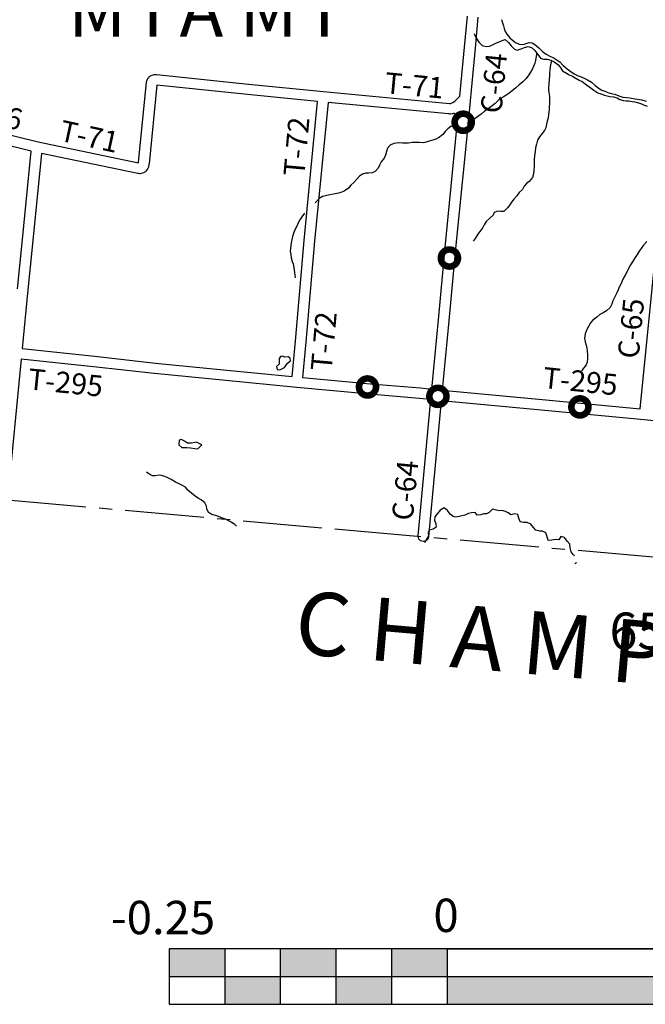
# Model space of a CAD drawing. Extents: x -19904604 to -19752241, y -20667997 to -20541949.
# Drawn here: x -19880684 to -19868796, y -20654329 to -20635614 of the extents above; entities that cross this region are included whole.
import ezdxf
from ezdxf.enums import TextEntityAlignment as Align

# ---------------------------------------------------------------- set-up
doc = ezdxf.new("R2010")
doc.units = 0
doc.header["$MEASUREMENT"] = 0
doc.linetypes.add('CENTERLINE', pattern=[1.125, 0.75, -0.125, 0.125, -0.125])
doc.layers.get('0').update_dxf_attribs({"linetype": 'ZIGZAG'})
for name, color, linetype in [('1999-SALES-TAX-BRIDGE', 40, 'Continuous'), ('2003_REGULAR', 121, 'Continuous'), ('2005_REGULAR', 115, 'Continuous'), ('CNTYRDTEXT', 251, 'Continuous'), ('COUNTYBOUNDARY', 250, 'CENTERLINE'), ('COUNTYNAME', 250, 'Continuous'), ('COUNTYRDS', 9, 'Continuous'), ('LAKES', 121, 'Continuous'), ('LOGCOMOBOX', 2, 'Continuous'), ('RIVERS', 8, 'Continuous'), ('TWPNAMES', 250, 'Continuous'), ('TWPRDTEXT', 147, 'Continuous')]:
    doc.layers.add(name, color=color, linetype=linetype)
doc.styles.add('LY060', font='MSURVEY.SHX', dxfattribs={"height": 1.5})
doc.styles.get("Standard").update_dxf_attribs({"font": 'TXT.SHX', "height": 350})
doc.styles.add('XXX', font='TEMPSITC.TTF', dxfattribs={"height": 500})
doc.linetypes.add('ZIGZAG', pattern='A,0.0001,-0.2,[131,LTYPESHP.SHX,S=0.2,R=0,X=-0.2,Y=0],-0.4,[131,LTYPESHP.SHX,S=0.2,R=180,X=0.2,Y=0],-0.2', length=0.8001)

msp = doc.modelspace()

# ---------------------------------------------------------------- linework, layer by layer
at = {"linetype": 'Continuous'}
for p, q in [((-19877844, -20653273), (-19877844, -20653801)), ((-19851444, -20653273), (-19877844, -20653273)), ((-19876788, -20653273), (-19876788, -20654329)), ((-19875732, -20653273), (-19875732, -20654329)), ((-19874676, -20653273), (-19874676, -20654329)), ((-19873620, -20653273), (-19873620, -20654329)), ((-19872564, -20653273), (-19862004, -20653273)), ((-19872564, -20653273), (-19872564, -20654329)), ((-19877844, -20653801), (-19851444, -20653801)), ((-19877844, -20653801), (-19877844, -20654329)), ((-19877844, -20654329), (-19851444, -20654329))]:
    msp.add_line(p, q, dxfattribs=at)
for points in [[(-19877844, -20653273), (-19877844, -20653801), (-19876788, -20653273), (-19876788, -20653801)], [(-19875732, -20653273), (-19875732, -20653801), (-19874676, -20653273), (-19874676, -20653801)], [(-19873620, -20653273), (-19873620, -20653801), (-19872564, -20653273), (-19872564, -20653801)], [(-19876788, -20653801), (-19876788, -20654329), (-19875732, -20653801), (-19875732, -20654329)], [(-19874676, -20653801), (-19874676, -20654329), (-19873620, -20653801), (-19873620, -20654329)], [(-19872564, -20653801), (-19872564, -20654329), (-19867284, -20653801), (-19867284, -20654329)]]:
    msp.add_solid(points, dxfattribs=at)
at = {"layer": '2003_REGULAR'}
for p, q in [((-19881727, -20637592), (-19880333, -20637938)), ((-19880463, -20638112), (-19881775, -20637786)), ((-19880637, -20639857), (-19880463, -20638112)), ((-19880267, -20638157), (-19880438, -20639877)), ((-19868896, -20643012), (-19868446, -20638500)), ((-19880726, -20640727), (-19880637, -20639857)), ((-19880438, -20639877), (-19880527, -20640747)), ((-19880527, -20640747), (-19880636, -20641866)), ((-19880656, -20642066), (-19880916, -20644737)), ((-19867587, -20643344), (-19868816, -20643221))]:
    msp.add_line(p, q, dxfattribs=at)
at = {"layer": '2005_REGULAR'}
for p, q in [((-19872230, -20636133), (-19872177, -20635545)), ((-19871978, -20635565), (-19872031, -20636152)), ((-19872319, -20637066), (-19872230, -20636133)), ((-19872031, -20636152), (-19872202, -20637955)), ((-19872416, -20637163), (-19872319, -20637066)), ((-19872401, -20637936), (-19872358, -20637479)), ((-19872602, -20639945), (-19872401, -20637936)), ((-19872202, -20637956), (-19872403, -20639965)), ((-19872401, -20637936), (-19872401, -20637936)), ((-19872202, -20637955), (-19872202, -20637955)), ((-19872202, -20637955), (-19872202, -20637956)), ((-19872727, -20641316), (-19872602, -20639946)), ((-19872403, -20639965), (-19872528, -20641335)), ((-19872855, -20642637), (-19872727, -20641316)), ((-19872727, -20641316), (-19872727, -20641316)), ((-19872528, -20641336), (-19872656, -20642657)), ((-19872528, -20641335), (-19872528, -20641335)), ((-19872528, -20641335), (-19872528, -20641336)), ((-19873115, -20645426), (-19872874, -20642836)), ((-19872675, -20642856), (-19872916, -20645444)), ((-19873115, -20645435), (-19873115, -20645426)), ((-19873102, -20645485), (-19873115, -20645435)), ((-19873065, -20645522), (-19873102, -20645485)), ((-19872929, -20645485), (-19872965, -20645522)), ((-19872916, -20645444), (-19872929, -20645485)), ((-19872920, -20645375), (-19872915, -20645427)), ((-19873015, -20645535), (-19873065, -20645522)), ((-19872965, -20645522), (-19873015, -20645535))]:
    msp.add_line(p, q, dxfattribs=at)
at = {"layer": 'COUNTYBOUNDARY', "ltscale": 2000}
for p, q in [((-19880919, -20644741), (-19874556, -20645304)), ((-19874556, -20645304), (-19867707, -20645909))]:
    msp.add_line(p, q, dxfattribs=at)
at = {"layer": 'COUNTYRDS', "ltscale": 2000}
for p, q in [((-19872230, -20636133), (-19872230, -20636133)), ((-19872031, -20636152), (-19872031, -20636152)), ((-19872031, -20636152), (-19872031, -20636152)), ((-19878256, -20636741), (-19878241, -20636720)), ((-19878241, -20636720), (-19878226, -20636705)), ((-19878226, -20636705), (-19878223, -20636703)), ((-19878223, -20636703), (-19878221, -20636701)), ((-19878221, -20636701), (-19878208, -20636689)), ((-19878208, -20636689), (-19878192, -20636678)), ((-19878192, -20636678), (-19878185, -20636674)), ((-19878185, -20636674), (-19878166, -20636665)), ((-19878166, -20636665), (-19878148, -20636661)), ((-19878148, -20636661), (-19878130, -20636655)), ((-19878130, -20636655), (-19878100, -20636653)), ((-19878100, -20636653), (-19878093, -20636653)), ((-19878093, -20636653), (-19878082, -20636654)), ((-19878082, -20636654), (-19876336, -20636839)), ((-19878424, -20638326), (-19878272, -20636803)), ((-19878272, -20636798), (-19878268, -20636776)), ((-19878272, -20636802), (-19878272, -20636798)), ((-19878272, -20636803), (-19878272, -20636802)), ((-19878268, -20636776), (-19878256, -20636741)), ((-19878076, -20636855), (-19878225, -20638351)), ((-19876357, -20637038), (-19878076, -20636855)), ((-19876336, -20636839), (-19876336, -20636839)), ((-19876336, -20636839), (-19874910, -20636978)), ((-19876356, -20637038), (-19876357, -20637038)), ((-19875024, -20637168), (-19876356, -20637038)), ((-19876356, -20637038), (-19876356, -20637038)), ((-19874910, -20636978), (-19874910, -20636978)), ((-19874910, -20636978), (-19872518, -20637207)), ((-19875281, -20639808), (-19875024, -20637168)), ((-19874824, -20637187), (-19875082, -20639826)), ((-19872535, -20637406), (-19874824, -20637187)), ((-19872518, -20637207), (-19872507, -20637207)), ((-19872507, -20637207), (-19872500, -20637207)), ((-19872500, -20637207), (-19872487, -20637202)), ((-19872487, -20637202), (-19872486, -20637201)), ((-19872486, -20637201), (-19872484, -20637200)), ((-19872484, -20637200), (-19872468, -20637195)), ((-19872468, -20637195), (-19872441, -20637179)), ((-19872441, -20637179), (-19872416, -20637163)), ((-19872532, -20637406), (-19872535, -20637406)), ((-19872512, -20637407), (-19872532, -20637406)), ((-19872532, -20637406), (-19872532, -20637406)), ((-19872506, -20637407), (-19872512, -20637407)), ((-19872498, -20637407), (-19872506, -20637407)), ((-19872469, -20637405), (-19872498, -20637407)), ((-19872460, -20637402), (-19872469, -20637405)), ((-19872441, -20637398), (-19872460, -20637402)), ((-19872433, -20637395), (-19872441, -20637398)), ((-19872429, -20637397), (-19872433, -20637395)), ((-19872402, -20637416), (-19872429, -20637397)), ((-19872392, -20637426), (-19872402, -20637416)), ((-19872369, -20637457), (-19872392, -20637426)), ((-19872358, -20637479), (-19872369, -20637457)), ((-19880333, -20637938), (-19878426, -20638336)), ((-19878438, -20638538), (-19880267, -20638157)), ((-19878426, -20638336), (-19878424, -20638326)), ((-19878227, -20638362), (-19878238, -20638414)), ((-19878226, -20638354), (-19878227, -20638362)), ((-19878225, -20638351), (-19878226, -20638354)), ((-19878426, -20638539), (-19878438, -20638538)), ((-19878423, -20638540), (-19878426, -20638539)), ((-19878403, -20638541), (-19878423, -20638540)), ((-19878397, -20638541), (-19878403, -20638541)), ((-19878392, -20638541), (-19878397, -20638541)), ((-19878374, -20638540), (-19878392, -20638541)), ((-19878329, -20638527), (-19878374, -20638540)), ((-19878308, -20638511), (-19878329, -20638527)), ((-19878300, -20638502), (-19878308, -20638511)), ((-19878289, -20638495), (-19878300, -20638502)), ((-19878259, -20638462), (-19878289, -20638495)), ((-19878255, -20638455), (-19878259, -20638462)), ((-19878246, -20638435), (-19878255, -20638455)), ((-19878244, -20638429), (-19878246, -20638435)), ((-19878238, -20638414), (-19878244, -20638429)), ((-19880438, -20639877), (-19880438, -20639877)), ((-19880438, -20639877), (-19880438, -20639877)), ((-19875445, -20641727), (-19875281, -20639809)), ((-19875281, -20639809), (-19875281, -20639808)), ((-19875281, -20639809), (-19875281, -20639809)), ((-19875082, -20639826), (-19875245, -20641744)), ((-19872602, -20639946), (-19872602, -20639945)), ((-19872602, -20639945), (-19872602, -20639945)), ((-19872403, -20639965), (-19872403, -20639965)), ((-19880527, -20640747), (-19880527, -20640747)), ((-19875506, -20642393), (-19875445, -20641727)), ((-19875445, -20641727), (-19875445, -20641727)), ((-19875245, -20641745), (-19875307, -20642412)), ((-19875245, -20641744), (-19875245, -20641744)), ((-19875245, -20641744), (-19875245, -20641745)), ((-19880636, -20641866), (-19879683, -20641967)), ((-19879704, -20642166), (-19880656, -20642066)), ((-19879683, -20641967), (-19879683, -20641967)), ((-19879683, -20641967), (-19879258, -20642011)), ((-19879258, -20642011), (-19879258, -20642011)), ((-19879258, -20642011), (-19879257, -20642011)), ((-19879257, -20642011), (-19878104, -20642142)), ((-19878104, -20642142), (-19876810, -20642267)), ((-19879703, -20642166), (-19879704, -20642166)), ((-19879279, -20642210), (-19879703, -20642166)), ((-19879703, -20642166), (-19879703, -20642166)), ((-19878126, -20642340), (-19879279, -20642210)), ((-19876810, -20642267), (-19876810, -20642267)), ((-19876810, -20642267), (-19875506, -20642393)), ((-19878124, -20642340), (-19878126, -20642340)), ((-19876829, -20642466), (-19878124, -20642340)), ((-19878124, -20642340), (-19878124, -20642340)), ((-19875419, -20642602), (-19876829, -20642466)), ((-19876829, -20642466), (-19876829, -20642466)), ((-19875307, -20642412), (-19874018, -20642532)), ((-19874036, -20642731), (-19875419, -20642602)), ((-19875419, -20642602), (-19875419, -20642602)), ((-19875419, -20642602), (-19875419, -20642602)), ((-19874018, -20642532), (-19873068, -20642614)), ((-19873068, -20642614), (-19873067, -20642614)), ((-19873067, -20642614), (-19873066, -20642614)), ((-19873066, -20642614), (-19872855, -20642637)), ((-19872656, -20642657), (-19870689, -20642840)), ((-19874035, -20642731), (-19874036, -20642731)), ((-19873086, -20642813), (-19874035, -20642731)), ((-19874035, -20642731), (-19874035, -20642731)), ((-19872874, -20642836), (-19873086, -20642813)), ((-19870708, -20643039), (-19872675, -20642856)), ((-19870689, -20642840), (-19870689, -20642840)), ((-19870689, -20642840), (-19870689, -20642840)), ((-19870689, -20642840), (-19868896, -20643012)), ((-19868816, -20643221), (-19870708, -20643039)), ((-19870708, -20643039), (-19870708, -20643039)), ((-19868816, -20643221), (-19868816, -20643221))]:
    msp.add_line(p, q, dxfattribs=at)
at = {"layer": 'LAKES', "ltscale": 2000}
for p, q in [((-19875745, -20642157), (-19875749, -20642045)), ((-19877299, -20643769), (-19877222, -20643694))]:
    msp.add_line(p, q, dxfattribs=at)
at = {"layer": 'LAKES', "ltscale": 2000, "flags": 128}
for points in [[(-19875745, -20642157), (-19875804, -20642208), (-19875789, -20642263), (-19875741, -20642270), (-19875654, -20642223), (-19875592, -20642141), (-19875539, -20642098), (-19875543, -20642046), (-19875580, -20642019), (-19875645, -20642028), (-19875687, -20642008), (-19875725, -20642017), (-19875749, -20642045)], [(-19877222, -20643694), (-19877325, -20643643), (-19877418, -20643665), (-19877494, -20643664), (-19877550, -20643623), (-19877609, -20643592), (-19877656, -20643606), (-19877661, -20643692), (-19877601, -20643747), (-19877511, -20643746), (-19877437, -20643751), (-19877359, -20643766), (-19877299, -20643769)]]:
    msp.add_lwpolyline(points, dxfattribs=at)
at = {"layer": 'LOGCOMOBOX', "const_width": 125}
for points in [[(-19872419, -20637563, 1), (-19872094, -20637563, 1)], [(-19872681, -20640144, 1), (-19872356, -20640144, 1)], [(-19874237, -20642595, 1), (-19873912, -20642595, 1)], [(-19872899, -20642773, 1), (-19872574, -20642773, 1)], [(-19870201, -20642974, 1), (-19869876, -20642974, 1)]]:
    msp.add_lwpolyline(points, format="xyb", close=True, dxfattribs=at)
at = {"layer": 'RIVERS', "ltscale": 2000}
for p, q in [((-19871526, -20635607), (-19871507, -20635676)), ((-19871507, -20635676), (-19871492, -20635732)), ((-19871492, -20635732), (-19871479, -20635782)), ((-19871479, -20635782), (-19871458, -20635841)), ((-19872051, -20635877), (-19872034, -20635917)), ((-19872034, -20635917), (-19872005, -20635973)), ((-19872005, -20635973), (-19871960, -20636038)), ((-19871458, -20635841), (-19871430, -20635891)), ((-19871430, -20635891), (-19871371, -20635958)), ((-19871371, -20635958), (-19871320, -20636005)), ((-19871960, -20636038), (-19871893, -20636101)), ((-19871893, -20636101), (-19871821, -20636124)), ((-19871821, -20636124), (-19871756, -20636115)), ((-19871756, -20636115), (-19871698, -20636090)), ((-19871698, -20636090), (-19871623, -20636051)), ((-19871623, -20636051), (-19871573, -20636032)), ((-19871573, -20636032), (-19871516, -20636008)), ((-19871516, -20636008), (-19871460, -20635989)), ((-19871460, -20635989), (-19871398, -20636050)), ((-19871398, -20636050), (-19871345, -20636111)), ((-19871345, -20636111), (-19871282, -20636174)), ((-19871320, -20636005), (-19871260, -20636046)), ((-19871260, -20636046), (-19871194, -20636079)), ((-19871194, -20636079), (-19871112, -20636084)), ((-19871153, -20636166), (-19871093, -20636139)), ((-19871112, -20636084), (-19871062, -20636065)), ((-19871093, -20636139), (-19871024, -20636124)), ((-19871062, -20636065), (-19871003, -20636044)), ((-19871024, -20636124), (-19870960, -20636141)), ((-19871003, -20636044), (-19870945, -20636053)), ((-19870960, -20636141), (-19870895, -20636200)), ((-19870945, -20636053), (-19870893, -20636083)), ((-19870893, -20636083), (-19870822, -20636147)), ((-19870822, -20636147), (-19870751, -20636220)), ((-19871282, -20636174), (-19871228, -20636195)), ((-19871228, -20636195), (-19871153, -20636166)), ((-19870895, -20636200), (-19870840, -20636275)), ((-19870864, -20636272), (-19870882, -20636388)), ((-19870860, -20636247), (-19870864, -20636272)), ((-19870840, -20636275), (-19870787, -20636346)), ((-19870787, -20636346), (-19870729, -20636362)), ((-19870751, -20636220), (-19870677, -20636267)), ((-19870677, -20636267), (-19870608, -20636306)), ((-19870608, -20636306), (-19870548, -20636335)), ((-19870548, -20636335), (-19870488, -20636368)), ((-19870922, -20636506), (-19870946, -20636560)), ((-19870897, -20636442), (-19870922, -20636506)), ((-19870882, -20636388), (-19870897, -20636442)), ((-19870729, -20636362), (-19870659, -20636367)), ((-19870659, -20636367), (-19870591, -20636380)), ((-19870603, -20636509), (-19870610, -20636569)), ((-19870590, -20636439), (-19870603, -20636509)), ((-19870591, -20636380), (-19870527, -20636415)), ((-19870571, -20636391), (-19870590, -20636439)), ((-19870527, -20636415), (-19870458, -20636467)), ((-19870488, -20636368), (-19870419, -20636413)), ((-19870458, -20636467), (-19870412, -20636519)), ((-19870419, -20636413), (-19870364, -20636478)), ((-19870412, -20636519), (-19870367, -20636586)), ((-19870364, -20636478), (-19870282, -20636549)), ((-19871020, -20636681), (-19871063, -20636735)), ((-19870979, -20636612), (-19871020, -20636681)), ((-19870946, -20636560), (-19870979, -20636612)), ((-19870617, -20636687), (-19870624, -20636747)), ((-19870615, -20636633), (-19870617, -20636687)), ((-19870610, -20636569), (-19870615, -20636633)), ((-19870367, -20636586), (-19870294, -20636629)), ((-19870294, -20636629), (-19870240, -20636662)), ((-19870282, -20636549), (-19870229, -20636586)), ((-19870240, -20636662), (-19870182, -20636687)), ((-19870229, -20636586), (-19870145, -20636641)), ((-19870182, -20636687), (-19870126, -20636718)), ((-19870145, -20636641), (-19870070, -20636679)), ((-19870126, -20636718), (-19870051, -20636763)), ((-19870070, -20636679), (-19870012, -20636700)), ((-19870012, -20636700), (-19869948, -20636731)), ((-19871258, -20636908), (-19871325, -20636966)), ((-19871195, -20636853), (-19871258, -20636908)), ((-19871124, -20636792), (-19871195, -20636853)), ((-19871063, -20636735), (-19871124, -20636792)), ((-19870634, -20636895), (-19870635, -20636959)), ((-19870632, -20636841), (-19870634, -20636895)), ((-19870624, -20636747), (-19870632, -20636841)), ((-19870051, -20636763), (-19869997, -20636790)), ((-19869997, -20636790), (-19869916, -20636849)), ((-19869948, -20636731), (-19869894, -20636757)), ((-19869916, -20636849), (-19869848, -20636894)), ((-19869894, -20636757), (-19869817, -20636803)), ((-19869848, -20636894), (-19869773, -20636952)), ((-19869817, -20636803), (-19869747, -20636862)), ((-19869747, -20636862), (-19869672, -20636919)), ((-19871461, -20637062), (-19871534, -20637111)), ((-19871411, -20637031), (-19871461, -20637062)), ((-19871325, -20636966), (-19871411, -20637031)), ((-19870635, -20636959), (-19870624, -20637028)), ((-19870624, -20637028), (-19870619, -20637082)), ((-19870619, -20637082), (-19870616, -20637142)), ((-19869773, -20636952), (-19869697, -20637003)), ((-19869697, -20637003), (-19869623, -20637032)), ((-19869672, -20636919), (-19869620, -20636952)), ((-19869623, -20637032), (-19869571, -20637049)), ((-19869620, -20636952), (-19869566, -20636975)), ((-19869571, -20637049), (-19869519, -20637061)), ((-19869566, -20636975), (-19869511, -20636995)), ((-19869519, -20637061), (-19869467, -20637072)), ((-19869511, -20636995), (-19869445, -20637016)), ((-19869467, -20637072), (-19869401, -20637081)), ((-19869445, -20637016), (-19869375, -20637031)), ((-19869401, -20637081), (-19869329, -20637098)), ((-19869375, -20637031), (-19869299, -20637061)), ((-19869299, -20637061), (-19869223, -20637088)), ((-19869223, -20637088), (-19869153, -20637091)), ((-19869153, -20637091), (-19869087, -20637100)), ((-19871705, -20637253), (-19871784, -20637306)), ((-19871650, -20637208), (-19871705, -20637253)), ((-19871591, -20637150), (-19871650, -20637208)), ((-19871534, -20637111), (-19871591, -20637150)), ((-19870620, -20637264), (-19870625, -20637330)), ((-19870619, -20637210), (-19870620, -20637264)), ((-19870616, -20637142), (-19870619, -20637210)), ((-19869329, -20637098), (-19869278, -20637131)), ((-19869278, -20637131), (-19869208, -20637152)), ((-19869208, -20637152), (-19869158, -20637153)), ((-19869158, -20637153), (-19869108, -20637158)), ((-19869108, -20637158), (-19869044, -20637166)), ((-19869087, -20637100), (-19869025, -20637113)), ((-19869044, -20637166), (-19868992, -20637177)), ((-19869025, -20637113), (-19868909, -20637130)), ((-19868992, -20637177), (-19868926, -20637192)), ((-19868926, -20637192), (-19868870, -20637213)), ((-19868909, -20637130), (-19868859, -20637139)), ((-19868870, -20637213), (-19868816, -20637238)), ((-19868859, -20637139), (-19868777, -20637164)), ((-19868816, -20637238), (-19868758, -20637257)), ((-19871981, -20637456), (-19872054, -20637513)), ((-19871918, -20637410), (-19871981, -20637456)), ((-19871849, -20637355), (-19871918, -20637410)), ((-19871784, -20637306), (-19871849, -20637355)), ((-19870634, -20637415), (-19870643, -20637477)), ((-19870625, -20637330), (-19870634, -20637415)), ((-19872493, -20637641), (-19872548, -20637686)), ((-19872444, -20637623), (-19872493, -20637641)), ((-19872120, -20637558), (-19872183, -20637579)), ((-19872054, -20637513), (-19872120, -20637558)), ((-19870671, -20637600), (-19870688, -20637670)), ((-19870658, -20637545), (-19870671, -20637600)), ((-19870643, -20637477), (-19870658, -20637545)), ((-19872708, -20637846), (-19872775, -20637883)), ((-19872641, -20637795), (-19872708, -20637846)), ((-19872598, -20637740), (-19872641, -20637795)), ((-19872548, -20637686), (-19872598, -20637740)), ((-19870807, -20637841), (-19870842, -20637905)), ((-19870756, -20637776), (-19870807, -20637841)), ((-19870713, -20637722), (-19870756, -20637776)), ((-19870688, -20637670), (-19870713, -20637722)), ((-19873643, -20638001), (-19873694, -20638055)), ((-19873575, -20637970), (-19873643, -20638001)), ((-19873488, -20637953), (-19873575, -20637970)), ((-19873410, -20637963), (-19873488, -20637953)), ((-19873348, -20637963), (-19873410, -20637963)), ((-19873296, -20637958), (-19873348, -20637963)), ((-19873225, -20637949), (-19873296, -20637958)), ((-19873151, -20637946), (-19873225, -20637949)), ((-19873087, -20637951), (-19873151, -20637946)), ((-19873011, -20637954), (-19873087, -20637951)), ((-19872940, -20637933), (-19873011, -20637954)), ((-19872882, -20637914), (-19872940, -20637933)), ((-19872831, -20637901), (-19872882, -20637914)), ((-19872775, -20637883), (-19872831, -20637901)), ((-19870863, -20637981), (-19870880, -20638051)), ((-19870842, -20637905), (-19870863, -20637981)), ((-19873734, -20638187), (-19873757, -20638248)), ((-19873715, -20638119), (-19873734, -20638187)), ((-19873694, -20638055), (-19873715, -20638119)), ((-19870904, -20638201), (-19870905, -20638269)), ((-19870891, -20638117), (-19870904, -20638201)), ((-19870880, -20638051), (-19870891, -20638117)), ((-19873845, -20638381), (-19873872, -20638435)), ((-19873816, -20638316), (-19873845, -20638381)), ((-19873757, -20638248), (-19873816, -20638316)), ((-19870906, -20638351), (-19870909, -20638409)), ((-19870905, -20638269), (-19870906, -20638351)), ((-19874226, -20638589), (-19874277, -20638642)), ((-19874167, -20638547), (-19874226, -20638589)), ((-19874108, -20638532), (-19874167, -20638547)), ((-19874054, -20638531), (-19874108, -20638532)), ((-19873988, -20638524), (-19874054, -20638531)), ((-19873929, -20638499), (-19873988, -20638524)), ((-19873872, -20638435), (-19873929, -20638499)), ((-19870919, -20638543), (-19870942, -20638615)), ((-19870912, -20638471), (-19870919, -20638543)), ((-19870909, -20638409), (-19870912, -20638471)), ((-19874389, -20638757), (-19874437, -20638814)), ((-19874336, -20638709), (-19874389, -20638757)), ((-19874277, -20638642), (-19874336, -20638709)), ((-19871097, -20638777), (-19871128, -20638839)), ((-19871054, -20638726), (-19871097, -20638777)), ((-19871003, -20638687), (-19871054, -20638726)), ((-19870942, -20638615), (-19871003, -20638687)), ((-19874845, -20638953), (-19874931, -20638974)), ((-19874788, -20638944), (-19874845, -20638953)), ((-19874724, -20638930), (-19874788, -20638944)), ((-19874629, -20638910), (-19874724, -20638930)), ((-19874579, -20638896), (-19874629, -20638910)), ((-19874521, -20638875), (-19874579, -20638896)), ((-19874437, -20638814), (-19874521, -20638875)), ((-19871238, -20638960), (-19871295, -20639023)), ((-19871191, -20638896), (-19871238, -20638960)), ((-19871128, -20638839), (-19871191, -20638896)), ((-19875041, -20639070), (-19875069, -20639097)), ((-19874992, -20639011), (-19875041, -20639070)), ((-19874931, -20638974), (-19874992, -20639011)), ((-19871373, -20639134), (-19871412, -20639188)), ((-19871338, -20639083), (-19871373, -20639134)), ((-19871295, -20639023), (-19871338, -20639083)), ((-19875269, -20639291), (-19875324, -20639359)), ((-19871689, -20639329), (-19871748, -20639386)), ((-19871668, -20639277), (-19871689, -20639329)), ((-19871597, -20639254), (-19871668, -20639277)), ((-19871541, -20639260), (-19871597, -20639254)), ((-19871487, -20639259), (-19871541, -20639260)), ((-19871412, -20639188), (-19871487, -20639259)), ((-19875390, -20639472), (-19875419, -20639538)), ((-19875363, -20639421), (-19875390, -20639472)), ((-19875324, -20639359), (-19875363, -20639421)), ((-19871856, -20639511), (-19871883, -20639566)), ((-19871819, -20639447), (-19871856, -20639511)), ((-19871748, -20639386), (-19871819, -20639447)), ((-19875475, -20639660), (-19875498, -20639734)), ((-19875448, -20639596), (-19875475, -20639660)), ((-19875419, -20639538), (-19875448, -20639596)), ((-19871979, -20639693), (-19872030, -20639771)), ((-19871938, -20639642), (-19871979, -20639693)), ((-19871883, -20639566), (-19871938, -20639642)), ((-19875526, -20639855), (-19875533, -20639907)), ((-19875513, -20639795), (-19875526, -20639855)), ((-19875498, -20639734), (-19875513, -20639795)), ((-19872030, -20639771), (-19872065, -20639826)), ((-19868828, -20639899), (-19868873, -20639960)), ((-19868765, -20639831), (-19868828, -20639899)), ((-19875541, -20639964), (-19875542, -20640022)), ((-19875542, -20640022), (-19875533, -20640074)), ((-19875533, -20639907), (-19875541, -20639964)), ((-19875533, -20640074), (-19875524, -20640138)), ((-19868953, -20640079), (-19868999, -20640155)), ((-19868912, -20640012), (-19868953, -20640079)), ((-19868873, -20639960), (-19868912, -20640012)), ((-19875524, -20640138), (-19875507, -20640207)), ((-19875507, -20640207), (-19875489, -20640257)), ((-19875489, -20640257), (-19875476, -20640323)), ((-19869075, -20640274), (-19869114, -20640344)), ((-19869040, -20640216), (-19869075, -20640274)), ((-19868999, -20640155), (-19869040, -20640216)), ((-19875476, -20640323), (-19875458, -20640468)), ((-19869143, -20640397), (-19869180, -20640467)), ((-19869114, -20640344), (-19869143, -20640397)), ((-19875458, -20640468), (-19875450, -20640521)), ((-19869254, -20640630), (-19869285, -20640682)), ((-19869221, -20640547), (-19869254, -20640630)), ((-19869180, -20640467), (-19869221, -20640547)), ((-19869335, -20640808), (-19869374, -20640881)), ((-19869310, -20640748), (-19869335, -20640808)), ((-19869285, -20640682), (-19869310, -20640748)), ((-19869432, -20641019), (-19869463, -20641085)), ((-19869411, -20640955), (-19869432, -20641019)), ((-19869374, -20640881), (-19869411, -20640955)), ((-19869599, -20641185), (-19869658, -20641216)), ((-19869535, -20641148), (-19869599, -20641185)), ((-19869463, -20641085), (-19869535, -20641148)), ((-19869837, -20641376), (-19869876, -20641446)), ((-19869790, -20641325), (-19869837, -20641376)), ((-19869715, -20641268), (-19869790, -20641325)), ((-19869658, -20641216), (-19869715, -20641268)), ((-19869936, -20641587), (-19869949, -20641667)), ((-19869911, -20641517), (-19869936, -20641587)), ((-19869876, -20641446), (-19869911, -20641517)), ((-19869949, -20641667), (-19869940, -20641734)), ((-19869940, -20641734), (-19869919, -20641798)), ((-19869919, -20641798), (-19869908, -20641860)), ((-19869908, -20641860), (-19869901, -20641911)), ((-19869901, -20641911), (-19869896, -20641981)), ((-19869902, -20642121), (-19869919, -20642175)), ((-19869893, -20642045), (-19869902, -20642121)), ((-19869896, -20641981), (-19869893, -20642045)), ((-19869966, -20642232), (-19870011, -20642288)), ((-19869919, -20642175), (-19869966, -20642232)), ((-19878213, -20644259), (-19878277, -20644216)), ((-19878162, -20644281), (-19878213, -20644259)), ((-19878109, -20644282), (-19878162, -20644281)), ((-19878037, -20644273), (-19878109, -20644282)), ((-19877987, -20644280), (-19878037, -20644273)), ((-19877927, -20644297), (-19877987, -20644280)), ((-19877869, -20644324), (-19877927, -20644297)), ((-19877804, -20644353), (-19877869, -20644324)), ((-19877726, -20644402), (-19877804, -20644353)), ((-19877656, -20644437), (-19877726, -20644402)), ((-19877601, -20644460), (-19877656, -20644437)), ((-19877533, -20644497), (-19877601, -20644460)), ((-19877486, -20644558), (-19877533, -20644497)), ((-19877422, -20644615), (-19877486, -20644558)), ((-19877343, -20644674), (-19877422, -20644615)), ((-19877291, -20644711), (-19877343, -20644674)), ((-19877233, -20644740), (-19877291, -20644711)), ((-19877164, -20644797), (-19877233, -20644740)), ((-19877135, -20644860), (-19877164, -20644797)), ((-19877128, -20644914), (-19877135, -20644860)), ((-19877099, -20644980), (-19877128, -20644914)), ((-19872695, -20644937), (-19872744, -20645000)), ((-19872618, -20644894), (-19872695, -20644937)), ((-19872554, -20644941), (-19872618, -20644894)), ((-19872501, -20645014), (-19872554, -20644941)), ((-19871702, -20644919), (-19871761, -20644978)), ((-19871624, -20644938), (-19871702, -20644919)), ((-19871572, -20644951), (-19871624, -20644938)), ((-19871521, -20644945), (-19871572, -20644951)), ((-19871455, -20644960), (-19871521, -20644945)), ((-19877031, -20645017), (-19877099, -20644980)), ((-19876961, -20645040), (-19877031, -20645017)), ((-19876909, -20645055), (-19876961, -20645040)), ((-19876833, -20645088), (-19876909, -20645055)), ((-19876773, -20645109), (-19876833, -20645088)), ((-19876722, -20645134), (-19876773, -20645109)), ((-19876666, -20645163), (-19876722, -20645134)), ((-19872795, -20645064), (-19872800, -20645124)), ((-19872800, -20645124), (-19872775, -20645198)), ((-19872744, -20645000), (-19872795, -20645064)), ((-19872450, -20645057), (-19872501, -20645014)), ((-19872396, -20645067), (-19872450, -20645057)), ((-19872333, -20645056), (-19872396, -20645067)), ((-19872283, -20645045), (-19872333, -20645056)), ((-19872227, -20645032), (-19872283, -20645045)), ((-19872154, -20645003), (-19872227, -20645032)), ((-19872100, -20644989), (-19872154, -20645003)), ((-19872031, -20644982), (-19872100, -20644989)), ((-19871992, -20645033), (-19872031, -20644982)), ((-19871920, -20645028), (-19871992, -20645033)), ((-19871865, -20645009), (-19871920, -20645028)), ((-19871811, -20645005), (-19871865, -20645009)), ((-19871761, -20644978), (-19871811, -20645005)), ((-19871402, -20644985), (-19871455, -20644960)), ((-19871348, -20645024), (-19871402, -20644985)), ((-19871276, -20645005), (-19871348, -20645024)), ((-19871220, -20645018), (-19871276, -20645005)), ((-19871201, -20645086), (-19871220, -20645018)), ((-19871175, -20645157), (-19871201, -20645086)), ((-19876596, -20645208), (-19876666, -20645163)), ((-19876567, -20645239), (-19876596, -20645208)), ((-19872903, -20645317), (-19872920, -20645375)), ((-19872826, -20645298), (-19872903, -20645317)), ((-19872772, -20645262), (-19872826, -20645298)), ((-19872775, -20645198), (-19872772, -20645262)), ((-19871110, -20645174), (-19871175, -20645157)), ((-19871039, -20645173), (-19871110, -20645174)), ((-19870969, -20645200), (-19871039, -20645173)), ((-19870918, -20645265), (-19870969, -20645200)), ((-19870879, -20645317), (-19870918, -20645265)), ((-19870801, -20645337), (-19870879, -20645317)), ((-19872915, -20645427), (-19872991, -20645555)), ((-19870751, -20645337), (-19870801, -20645337)), ((-19870689, -20645368), (-19870751, -20645337)), ((-19870660, -20645443), (-19870689, -20645368)), ((-19870641, -20645515), (-19870660, -20645443)), ((-19870575, -20645506), (-19870641, -20645515)), ((-19870506, -20645495), (-19870575, -20645506)), ((-19870438, -20645502), (-19870506, -20645495)), ((-19870401, -20645435), (-19870438, -20645502)), ((-19870329, -20645454), (-19870401, -20645435)), ((-19870282, -20645524), (-19870329, -20645454)), ((-19870231, -20645581), (-19870282, -20645524)), ((-19870222, -20645650), (-19870231, -20645581)), ((-19870203, -20645726), (-19870222, -20645650)), ((-19870165, -20645777), (-19870203, -20645726)), ((-19870143, -20645807), (-19870165, -20645777)), ((-19870134, -20645954), (-19870115, -20645939)), ((-19870115, -20645939), (-19870100, -20645932))]:
    msp.add_line(p, q, dxfattribs=at)

# ---------------------------------------------------------------- texts
at = {"style": 'LY060'}
for s, height, p in [('-0.25', 633.6, (-19878950, -20652996)), ('0', 634, (-19872822, -20652955))]:
    msp.add_text(s, height=height, dxfattribs=at).set_placement(p)
at = {"layer": '1999-SALES-TAX-BRIDGE', "ltscale": 2000}
msp.add_text('65-0.02', height=700, dxfattribs=at).set_placement((-19869476, -20647583))
at = {"layer": 'CNTYRDTEXT', "ltscale": 2000}
for s, rotation, p in [('C-64', 84.444, (-19871532, -20637408)), ('C-66', 346.6327, (-19881802, -20637456)), ('C-65', 84.3363, (-19868926, -20642069)), ('C-64', 84.444, (-19873217, -20645148))]:
    msp.add_text(s, height=400, rotation=rotation, dxfattribs=at).set_placement(p)
at = {"layer": 'COUNTYNAME', "ltscale": 2000, "style": 'XXX'}
msp.add_text('C H A M P A I G N', height=1200, rotation=354.9483, dxfattribs=at).set_placement((-19875383, -20646458), align=Align.TOP_LEFT)
at = {"layer": 'TWPNAMES', "ltscale": 2000, "style": 'XXX'}
msp.add_text('M I A M I', height=1000, dxfattribs=at).set_placement((-19877231, -20635565), align=Align.MIDDLE)
at = {"layer": 'TWPRDTEXT', "ltscale": 2000}
for s, rotation, p in [('T-71', 354.6184, (-19873761, -20637009)), ('T-71', 347.6608, (-19879952, -20637908)), ('T-72', 84.917, (-19875275, -20638601)), ('T-72', 84.917, (-19874757, -20642301)), ('T-295', 354.1736, (-19880541, -20642638)), ('T-295', 354.1736, (-19870759, -20642612))]:
    msp.add_text(s, height=400, rotation=rotation, dxfattribs=at).set_placement(p)

doc.saveas('drawing.dxf')
